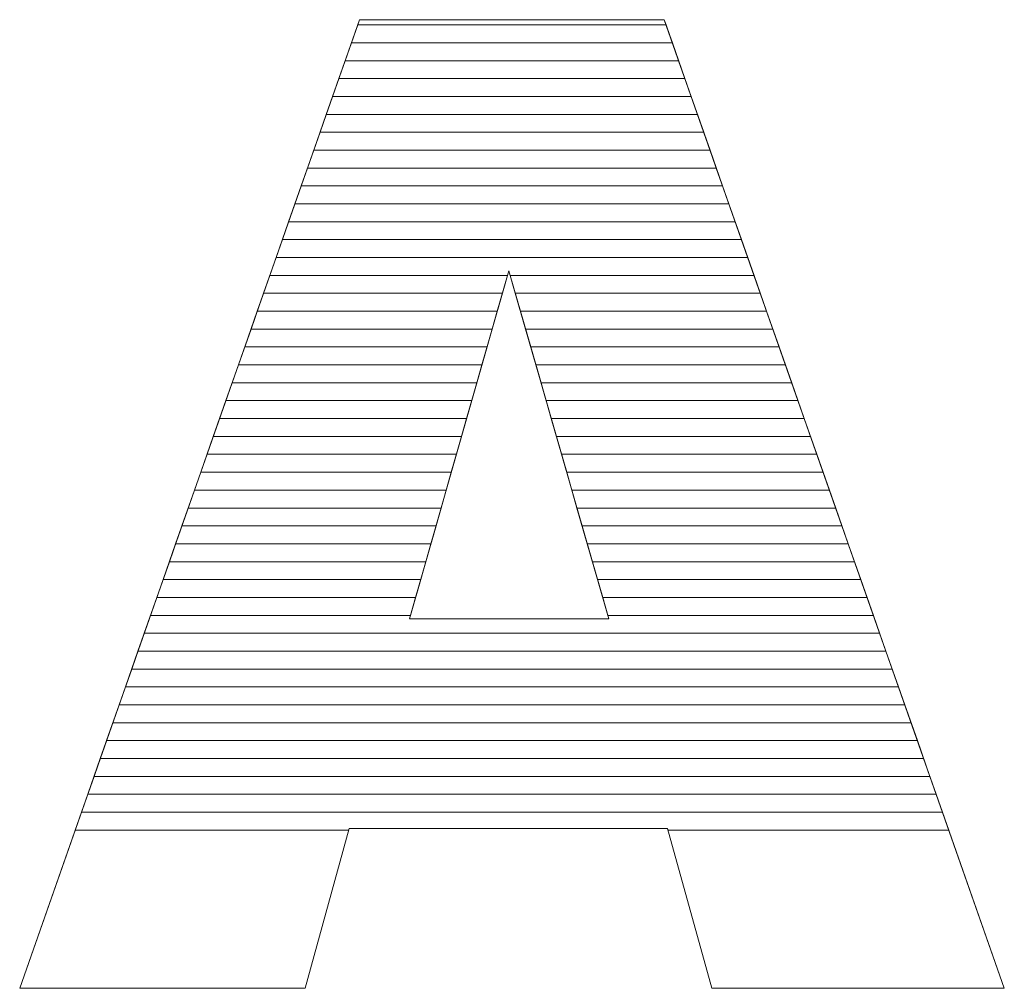
# Model space of a CAD drawing. Units: millimetres. Extents: x 2219 to 5410, y 796 to 8708.
# Drawn here: x 2680 to 2738, y 1531 to 1589 of the extents above; entities that cross this region are included whole.
import ezdxf

# ---------------------------------------------------------------- set-up
doc = ezdxf.new("R2010")
doc.units = ezdxf.units.MM
doc.layers.add('ABAVA - Шлюзы', color=7, linetype='Continuous')

# ---------------------------------------------------------------- blocks, each defined once
blk = doc.blocks.new('Sirio - top 2')
at = {"layer": 'ABAVA - Шлюзы', "color": 253, "lineweight": 0}
for points, knots in [([(19124.267, -31775.009), (19124.267, -31775.009), (19105.347, -31775.009), (19105.347, -31775.009), (19105.347, -31775.009), (19105.347, -31775.009), (19102.745, -31784.511), (19102.745, -31784.511), (19102.745, -31784.511), (19102.745, -31784.511), (19085.777, -31784.511), (19085.777, -31784.511), (19085.777, -31784.511), (19085.777, -31784.511), (19105.973, -31726.952), (19105.973, -31726.952), (19105.973, -31726.952), (19105.973, -31726.952), (19124.08, -31726.952), (19124.08, -31726.952), (19124.08, -31726.952), (19124.08, -31726.952), (19144.288, -31784.511), (19144.288, -31784.511), (19144.288, -31784.511), (19144.288, -31784.511), (19126.908, -31784.511), (19126.908, -31784.511), (19126.908, -31784.511), (19126.908, -31784.511), (19124.267, -31775.009), (19124.267, -31775.009)], [0, 0, 0, 0, 0.125, 0.125, 0.125, 0.125, 0.25, 0.25, 0.25, 0.25, 0.375, 0.375, 0.375, 0.375, 0.5, 0.5, 0.5, 0.5, 0.625, 0.625, 0.625, 0.625, 0.75, 0.75, 0.75, 0.75, 0.875, 0.875, 0.875, 0.875, 1, 1, 1, 1]), ([(19120.788, -31762.56), (19120.788, -31762.56), (19114.845, -31741.868), (19114.845, -31741.868), (19114.845, -31741.868), (19114.845, -31741.868), (19108.939, -31762.56), (19108.939, -31762.56), (19108.939, -31762.56), (19108.939, -31762.56), (19120.788, -31762.56), (19120.788, -31762.56)], [0, 0, 0, 0, 0.333333, 0.333333, 0.333333, 0.333333, 0.666667, 0.666667, 0.666667, 0.666667, 1, 1, 1, 1])]:
    blk.add_open_spline(points, degree=3, knots=knots, dxfattribs=at)
at = {"layer": 'ABAVA - Шлюзы', "color": 7, "lineweight": 0}
for points in [[(19124.562, -31728.324), (19124.562, -31728.324), (19105.492, -31728.324), (19105.492, -31728.324), (19105.492, -31728.324), (19105.492, -31728.324), (19105.973, -31726.952), (19105.973, -31726.952), (19105.973, -31726.952), (19105.973, -31726.952), (19124.08, -31726.952), (19124.08, -31726.952), (19124.08, -31726.952), (19124.08, -31726.952), (19124.562, -31728.324), (19124.562, -31728.324)], [(19124.188, -31727.26), (19124.188, -31727.26), (19105.865, -31727.26), (19105.865, -31727.26), (19105.865, -31727.26), (19105.865, -31727.26), (19105.973, -31726.952), (19105.973, -31726.952), (19105.973, -31726.952), (19105.973, -31726.952), (19124.08, -31726.952), (19124.08, -31726.952), (19124.08, -31726.952), (19124.08, -31726.952), (19124.188, -31727.26), (19124.188, -31727.26)], [(19124.935, -31729.387), (19124.935, -31729.387), (19105.119, -31729.387), (19105.119, -31729.387), (19105.119, -31729.387), (19105.119, -31729.387), (19105.865, -31727.26), (19105.865, -31727.26), (19105.865, -31727.26), (19105.865, -31727.26), (19124.188, -31727.26), (19124.188, -31727.26), (19124.188, -31727.26), (19124.188, -31727.26), (19124.935, -31729.387), (19124.935, -31729.387)], [(19125.308, -31730.45), (19125.308, -31730.45), (19104.746, -31730.45), (19104.746, -31730.45), (19104.746, -31730.45), (19104.746, -31730.45), (19105.492, -31728.324), (19105.492, -31728.324), (19105.492, -31728.324), (19105.492, -31728.324), (19124.562, -31728.324), (19124.562, -31728.324), (19124.562, -31728.324), (19124.562, -31728.324), (19125.308, -31730.45), (19125.308, -31730.45)]]:
    blk.add_open_spline(points, degree=3, knots=[0, 0, 0, 0, 0.25, 0.25, 0.25, 0.25, 0.5, 0.5, 0.5, 0.5, 0.75, 0.75, 0.75, 0.75, 1, 1, 1, 1], dxfattribs=at)
at = {"layer": 'ABAVA - Шлюзы', "color": 254, "lineweight": 0}
for points in [[(19125.682, -31731.514), (19125.682, -31731.514), (19104.372, -31731.514), (19104.372, -31731.514), (19104.372, -31731.514), (19104.372, -31731.514), (19105.119, -31729.387), (19105.119, -31729.387), (19105.119, -31729.387), (19105.119, -31729.387), (19124.935, -31729.387), (19124.935, -31729.387), (19124.935, -31729.387), (19124.935, -31729.387), (19125.682, -31731.514), (19125.682, -31731.514)], [(19126.055, -31732.577), (19126.055, -31732.577), (19103.999, -31732.577), (19103.999, -31732.577), (19103.999, -31732.577), (19103.999, -31732.577), (19104.746, -31730.45), (19104.746, -31730.45), (19104.746, -31730.45), (19104.746, -31730.45), (19125.308, -31730.45), (19125.308, -31730.45), (19125.308, -31730.45), (19125.308, -31730.45), (19126.055, -31732.577), (19126.055, -31732.577)], [(19126.428, -31733.64), (19126.428, -31733.64), (19103.626, -31733.64), (19103.626, -31733.64), (19103.626, -31733.64), (19103.626, -31733.64), (19104.372, -31731.514), (19104.372, -31731.514), (19104.372, -31731.514), (19104.372, -31731.514), (19125.682, -31731.514), (19125.682, -31731.514), (19125.682, -31731.514), (19125.682, -31731.514), (19126.428, -31733.64), (19126.428, -31733.64)]]:
    blk.add_open_spline(points, degree=3, knots=[0, 0, 0, 0, 0.25, 0.25, 0.25, 0.25, 0.5, 0.5, 0.5, 0.5, 0.75, 0.75, 0.75, 0.75, 1, 1, 1, 1], dxfattribs=at)
at = {"layer": 'ABAVA - Шлюзы', "color": 51, "lineweight": 0}
blk.add_open_spline([(19126.802, -31734.704), (19126.802, -31734.704), (19103.253, -31734.704), (19103.253, -31734.704), (19103.253, -31734.704), (19103.253, -31734.704), (19103.999, -31732.577), (19103.999, -31732.577), (19103.999, -31732.577), (19103.999, -31732.577), (19126.055, -31732.577), (19126.055, -31732.577), (19126.055, -31732.577), (19126.055, -31732.577), (19126.802, -31734.704), (19126.802, -31734.704)], degree=3, knots=[0, 0, 0, 0, 0.25, 0.25, 0.25, 0.25, 0.5, 0.5, 0.5, 0.5, 0.75, 0.75, 0.75, 0.75, 1, 1, 1, 1], dxfattribs=at)
at = {"layer": 'ABAVA - Шлюзы', "color": 41, "lineweight": 0}
for points, knots in [([(19127.175, -31735.767), (19127.175, -31735.767), (19102.88, -31735.767), (19102.88, -31735.767), (19102.88, -31735.767), (19102.88, -31735.767), (19103.626, -31733.64), (19103.626, -31733.64), (19103.626, -31733.64), (19103.626, -31733.64), (19126.428, -31733.64), (19126.428, -31733.64), (19126.428, -31733.64), (19126.428, -31733.64), (19127.175, -31735.767), (19127.175, -31735.767)], [0, 0, 0, 0, 0.25, 0.25, 0.25, 0.25, 0.5, 0.5, 0.5, 0.5, 0.75, 0.75, 0.75, 0.75, 1, 1, 1, 1]), ([(19127.548, -31736.831), (19127.548, -31736.831), (19102.507, -31736.831), (19102.507, -31736.831), (19102.507, -31736.831), (19102.507, -31736.831), (19103.253, -31734.704), (19103.253, -31734.704), (19103.253, -31734.704), (19103.253, -31734.704), (19126.802, -31734.704), (19126.802, -31734.704), (19126.802, -31734.704), (19126.802, -31734.704), (19127.548, -31736.831), (19127.548, -31736.831)], [0, 0, 0, 0, 0.25, 0.25, 0.25, 0.25, 0.5, 0.5, 0.5, 0.5, 0.75, 0.75, 0.75, 0.75, 1, 1, 1, 1]), ([(19127.922, -31737.894), (19127.922, -31737.894), (19102.134, -31737.894), (19102.134, -31737.894), (19102.134, -31737.894), (19102.134, -31737.894), (19102.88, -31735.767), (19102.88, -31735.767), (19102.88, -31735.767), (19102.88, -31735.767), (19127.175, -31735.767), (19127.175, -31735.767), (19127.175, -31735.767), (19127.175, -31735.767), (19127.922, -31737.894), (19127.922, -31737.894)], [0, 0, 0, 0, 0.25, 0.25, 0.25, 0.25, 0.5, 0.5, 0.5, 0.5, 0.75, 0.75, 0.75, 0.75, 1, 1, 1, 1]), ([(19128.295, -31738.957), (19128.295, -31738.957), (19101.761, -31738.957), (19101.761, -31738.957), (19101.761, -31738.957), (19101.761, -31738.957), (19102.507, -31736.831), (19102.507, -31736.831), (19102.507, -31736.831), (19102.507, -31736.831), (19127.548, -31736.831), (19127.548, -31736.831), (19127.548, -31736.831), (19127.548, -31736.831), (19128.295, -31738.957), (19128.295, -31738.957)], [0, 0, 0, 0, 0.25, 0.25, 0.25, 0.25, 0.5, 0.5, 0.5, 0.5, 0.75, 0.75, 0.75, 0.75, 1, 1, 1, 1]), ([(19128.668, -31740.02), (19128.668, -31740.02), (19101.388, -31740.02), (19101.388, -31740.02), (19101.388, -31740.02), (19101.388, -31740.02), (19102.134, -31737.894), (19102.134, -31737.894), (19102.134, -31737.894), (19102.134, -31737.894), (19127.922, -31737.894), (19127.922, -31737.894), (19127.922, -31737.894), (19127.922, -31737.894), (19128.668, -31740.02), (19128.668, -31740.02)], [0, 0, 0, 0, 0.25, 0.25, 0.25, 0.25, 0.5, 0.5, 0.5, 0.5, 0.75, 0.75, 0.75, 0.75, 1, 1, 1, 1]), ([(19129.041, -31741.083), (19129.041, -31741.083), (19101.015, -31741.083), (19101.015, -31741.083), (19101.015, -31741.083), (19101.015, -31741.083), (19101.761, -31738.957), (19101.761, -31738.957), (19101.761, -31738.957), (19101.761, -31738.957), (19128.295, -31738.957), (19128.295, -31738.957), (19128.295, -31738.957), (19128.295, -31738.957), (19129.041, -31741.083), (19129.041, -31741.083)], [0, 0, 0, 0, 0.25, 0.25, 0.25, 0.25, 0.5, 0.5, 0.5, 0.5, 0.75, 0.75, 0.75, 0.75, 1, 1, 1, 1]), ([(19129.414, -31742.146), (19129.414, -31742.146), (19114.925, -31742.146), (19114.925, -31742.146), (19114.925, -31742.146), (19114.925, -31742.146), (19114.845, -31741.868), (19114.845, -31741.868), (19114.845, -31741.868), (19114.845, -31741.868), (19114.766, -31742.146), (19114.766, -31742.146), (19114.766, -31742.146), (19114.766, -31742.146), (19100.642, -31742.146), (19100.642, -31742.146), (19100.642, -31742.146), (19100.642, -31742.146), (19101.388, -31740.02), (19101.388, -31740.02), (19101.388, -31740.02), (19101.388, -31740.02), (19128.668, -31740.02), (19128.668, -31740.02), (19128.668, -31740.02), (19128.668, -31740.02), (19129.414, -31742.146), (19129.414, -31742.146)], [0, 0, 0, 0, 0.142857, 0.142857, 0.142857, 0.142857, 0.285714, 0.285714, 0.285714, 0.285714, 0.428571, 0.428571, 0.428571, 0.428571, 0.571429, 0.571429, 0.571429, 0.571429, 0.714286, 0.714286, 0.714286, 0.714286, 0.857143, 0.857143, 0.857143, 0.857143, 1, 1, 1, 1]), ([(19129.788, -31743.21), (19129.788, -31743.21), (19115.23, -31743.21), (19115.23, -31743.21), (19115.23, -31743.21), (19115.23, -31743.21), (19114.845, -31741.868), (19114.845, -31741.868), (19114.845, -31741.868), (19114.845, -31741.868), (19114.462, -31743.21), (19114.462, -31743.21), (19114.462, -31743.21), (19114.462, -31743.21), (19100.268, -31743.21), (19100.268, -31743.21), (19100.268, -31743.21), (19100.268, -31743.21), (19101.015, -31741.083), (19101.015, -31741.083), (19101.015, -31741.083), (19101.015, -31741.083), (19129.041, -31741.083), (19129.041, -31741.083), (19129.041, -31741.083), (19129.041, -31741.083), (19129.788, -31743.21), (19129.788, -31743.21)], [0, 0, 0, 0, 0.142857, 0.142857, 0.142857, 0.142857, 0.285714, 0.285714, 0.285714, 0.285714, 0.428571, 0.428571, 0.428571, 0.428571, 0.571429, 0.571429, 0.571429, 0.571429, 0.714286, 0.714286, 0.714286, 0.714286, 0.857143, 0.857143, 0.857143, 0.857143, 1, 1, 1, 1]), ([(19114.159, -31744.273), (19114.159, -31744.273), (19099.895, -31744.273), (19099.895, -31744.273), (19099.895, -31744.273), (19099.895, -31744.273), (19100.642, -31742.146), (19100.642, -31742.146), (19100.642, -31742.146), (19100.642, -31742.146), (19114.766, -31742.146), (19114.766, -31742.146), (19114.766, -31742.146), (19114.766, -31742.146), (19114.159, -31744.273), (19114.159, -31744.273)], [0, 0, 0, 0, 0.25, 0.25, 0.25, 0.25, 0.5, 0.5, 0.5, 0.5, 0.75, 0.75, 0.75, 0.75, 1, 1, 1, 1]), ([(19130.161, -31744.273), (19130.161, -31744.273), (19115.536, -31744.273), (19115.536, -31744.273), (19115.536, -31744.273), (19115.536, -31744.273), (19114.925, -31742.146), (19114.925, -31742.146), (19114.925, -31742.146), (19114.925, -31742.146), (19129.414, -31742.146), (19129.414, -31742.146), (19129.414, -31742.146), (19129.414, -31742.146), (19130.161, -31744.273), (19130.161, -31744.273)], [0, 0, 0, 0, 0.25, 0.25, 0.25, 0.25, 0.5, 0.5, 0.5, 0.5, 0.75, 0.75, 0.75, 0.75, 1, 1, 1, 1]), ([(19113.855, -31745.336), (19113.855, -31745.336), (19099.523, -31745.336), (19099.523, -31745.336), (19099.523, -31745.336), (19099.523, -31745.336), (19100.268, -31743.21), (19100.268, -31743.21), (19100.268, -31743.21), (19100.268, -31743.21), (19114.462, -31743.21), (19114.462, -31743.21), (19114.462, -31743.21), (19114.462, -31743.21), (19113.855, -31745.336), (19113.855, -31745.336)], [0, 0, 0, 0, 0.25, 0.25, 0.25, 0.25, 0.5, 0.5, 0.5, 0.5, 0.75, 0.75, 0.75, 0.75, 1, 1, 1, 1]), ([(19130.534, -31745.336), (19130.534, -31745.336), (19115.841, -31745.336), (19115.841, -31745.336), (19115.841, -31745.336), (19115.841, -31745.336), (19115.23, -31743.21), (19115.23, -31743.21), (19115.23, -31743.21), (19115.23, -31743.21), (19129.788, -31743.21), (19129.788, -31743.21), (19129.788, -31743.21), (19129.788, -31743.21), (19130.534, -31745.336), (19130.534, -31745.336)], [0, 0, 0, 0, 0.25, 0.25, 0.25, 0.25, 0.5, 0.5, 0.5, 0.5, 0.75, 0.75, 0.75, 0.75, 1, 1, 1, 1]), ([(19113.551, -31746.4), (19113.551, -31746.4), (19099.149, -31746.4), (19099.149, -31746.4), (19099.149, -31746.4), (19099.149, -31746.4), (19099.895, -31744.273), (19099.895, -31744.273), (19099.895, -31744.273), (19099.895, -31744.273), (19114.159, -31744.273), (19114.159, -31744.273), (19114.159, -31744.273), (19114.159, -31744.273), (19113.551, -31746.4), (19113.551, -31746.4)], [0, 0, 0, 0, 0.25, 0.25, 0.25, 0.25, 0.5, 0.5, 0.5, 0.5, 0.75, 0.75, 0.75, 0.75, 1, 1, 1, 1]), ([(19130.908, -31746.4), (19130.908, -31746.4), (19116.147, -31746.4), (19116.147, -31746.4), (19116.147, -31746.4), (19116.147, -31746.4), (19115.536, -31744.273), (19115.536, -31744.273), (19115.536, -31744.273), (19115.536, -31744.273), (19130.161, -31744.273), (19130.161, -31744.273), (19130.161, -31744.273), (19130.161, -31744.273), (19130.908, -31746.4), (19130.908, -31746.4)], [0, 0, 0, 0, 0.25, 0.25, 0.25, 0.25, 0.5, 0.5, 0.5, 0.5, 0.75, 0.75, 0.75, 0.75, 1, 1, 1, 1]), ([(19113.248, -31747.463), (19113.248, -31747.463), (19098.776, -31747.463), (19098.776, -31747.463), (19098.776, -31747.463), (19098.776, -31747.463), (19099.523, -31745.336), (19099.523, -31745.336), (19099.523, -31745.336), (19099.523, -31745.336), (19113.855, -31745.336), (19113.855, -31745.336), (19113.855, -31745.336), (19113.855, -31745.336), (19113.248, -31747.463), (19113.248, -31747.463)], [0, 0, 0, 0, 0.25, 0.25, 0.25, 0.25, 0.5, 0.5, 0.5, 0.5, 0.75, 0.75, 0.75, 0.75, 1, 1, 1, 1]), ([(19131.281, -31747.463), (19131.281, -31747.463), (19116.452, -31747.463), (19116.452, -31747.463), (19116.452, -31747.463), (19116.452, -31747.463), (19115.841, -31745.336), (19115.841, -31745.336), (19115.841, -31745.336), (19115.841, -31745.336), (19130.534, -31745.336), (19130.534, -31745.336), (19130.534, -31745.336), (19130.534, -31745.336), (19131.281, -31747.463), (19131.281, -31747.463)], [0, 0, 0, 0, 0.25, 0.25, 0.25, 0.25, 0.5, 0.5, 0.5, 0.5, 0.75, 0.75, 0.75, 0.75, 1, 1, 1, 1]), ([(19112.945, -31748.526), (19112.945, -31748.526), (19098.403, -31748.526), (19098.403, -31748.526), (19098.403, -31748.526), (19098.403, -31748.526), (19099.149, -31746.4), (19099.149, -31746.4), (19099.149, -31746.4), (19099.149, -31746.4), (19113.551, -31746.4), (19113.551, -31746.4), (19113.551, -31746.4), (19113.551, -31746.4), (19112.945, -31748.526), (19112.945, -31748.526)], [0, 0, 0, 0, 0.25, 0.25, 0.25, 0.25, 0.5, 0.5, 0.5, 0.5, 0.75, 0.75, 0.75, 0.75, 1, 1, 1, 1]), ([(19131.654, -31748.526), (19131.654, -31748.526), (19116.757, -31748.526), (19116.757, -31748.526), (19116.757, -31748.526), (19116.757, -31748.526), (19116.147, -31746.4), (19116.147, -31746.4), (19116.147, -31746.4), (19116.147, -31746.4), (19130.908, -31746.4), (19130.908, -31746.4), (19130.908, -31746.4), (19130.908, -31746.4), (19131.654, -31748.526), (19131.654, -31748.526)], [0, 0, 0, 0, 0.25, 0.25, 0.25, 0.25, 0.5, 0.5, 0.5, 0.5, 0.75, 0.75, 0.75, 0.75, 1, 1, 1, 1]), ([(19112.641, -31749.59), (19112.641, -31749.59), (19098.03, -31749.59), (19098.03, -31749.59), (19098.03, -31749.59), (19098.03, -31749.59), (19098.776, -31747.463), (19098.776, -31747.463), (19098.776, -31747.463), (19098.776, -31747.463), (19113.248, -31747.463), (19113.248, -31747.463), (19113.248, -31747.463), (19113.248, -31747.463), (19112.641, -31749.59), (19112.641, -31749.59)], [0, 0, 0, 0, 0.25, 0.25, 0.25, 0.25, 0.5, 0.5, 0.5, 0.5, 0.75, 0.75, 0.75, 0.75, 1, 1, 1, 1]), ([(19132.028, -31749.59), (19132.028, -31749.59), (19117.063, -31749.59), (19117.063, -31749.59), (19117.063, -31749.59), (19117.063, -31749.59), (19116.452, -31747.463), (19116.452, -31747.463), (19116.452, -31747.463), (19116.452, -31747.463), (19131.281, -31747.463), (19131.281, -31747.463), (19131.281, -31747.463), (19131.281, -31747.463), (19132.028, -31749.59), (19132.028, -31749.59)], [0, 0, 0, 0, 0.25, 0.25, 0.25, 0.25, 0.5, 0.5, 0.5, 0.5, 0.75, 0.75, 0.75, 0.75, 1, 1, 1, 1]), ([(19112.338, -31750.653), (19112.338, -31750.653), (19097.657, -31750.653), (19097.657, -31750.653), (19097.657, -31750.653), (19097.657, -31750.653), (19098.403, -31748.526), (19098.403, -31748.526), (19098.403, -31748.526), (19098.403, -31748.526), (19112.945, -31748.526), (19112.945, -31748.526), (19112.945, -31748.526), (19112.945, -31748.526), (19112.338, -31750.653), (19112.338, -31750.653)], [0, 0, 0, 0, 0.25, 0.25, 0.25, 0.25, 0.5, 0.5, 0.5, 0.5, 0.75, 0.75, 0.75, 0.75, 1, 1, 1, 1]), ([(19132.401, -31750.653), (19132.401, -31750.653), (19117.368, -31750.653), (19117.368, -31750.653), (19117.368, -31750.653), (19117.368, -31750.653), (19116.757, -31748.526), (19116.757, -31748.526), (19116.757, -31748.526), (19116.757, -31748.526), (19131.654, -31748.526), (19131.654, -31748.526), (19131.654, -31748.526), (19131.654, -31748.526), (19132.401, -31750.653), (19132.401, -31750.653)], [0, 0, 0, 0, 0.25, 0.25, 0.25, 0.25, 0.5, 0.5, 0.5, 0.5, 0.75, 0.75, 0.75, 0.75, 1, 1, 1, 1]), ([(19112.034, -31751.717), (19112.034, -31751.717), (19097.284, -31751.717), (19097.284, -31751.717), (19097.284, -31751.717), (19097.284, -31751.717), (19098.03, -31749.59), (19098.03, -31749.59), (19098.03, -31749.59), (19098.03, -31749.59), (19112.641, -31749.59), (19112.641, -31749.59), (19112.641, -31749.59), (19112.641, -31749.59), (19112.034, -31751.717), (19112.034, -31751.717)], [0, 0, 0, 0, 0.25, 0.25, 0.25, 0.25, 0.5, 0.5, 0.5, 0.5, 0.75, 0.75, 0.75, 0.75, 1, 1, 1, 1]), ([(19132.775, -31751.717), (19132.775, -31751.717), (19117.674, -31751.717), (19117.674, -31751.717), (19117.674, -31751.717), (19117.674, -31751.717), (19117.063, -31749.59), (19117.063, -31749.59), (19117.063, -31749.59), (19117.063, -31749.59), (19132.028, -31749.59), (19132.028, -31749.59), (19132.028, -31749.59), (19132.028, -31749.59), (19132.775, -31751.717), (19132.775, -31751.717)], [0, 0, 0, 0, 0.25, 0.25, 0.25, 0.25, 0.5, 0.5, 0.5, 0.5, 0.75, 0.75, 0.75, 0.75, 1, 1, 1, 1]), ([(19111.73, -31752.78), (19111.73, -31752.78), (19096.911, -31752.78), (19096.911, -31752.78), (19096.911, -31752.78), (19096.911, -31752.78), (19097.657, -31750.653), (19097.657, -31750.653), (19097.657, -31750.653), (19097.657, -31750.653), (19112.338, -31750.653), (19112.338, -31750.653), (19112.338, -31750.653), (19112.338, -31750.653), (19111.73, -31752.78), (19111.73, -31752.78)], [0, 0, 0, 0, 0.25, 0.25, 0.25, 0.25, 0.5, 0.5, 0.5, 0.5, 0.75, 0.75, 0.75, 0.75, 1, 1, 1, 1]), ([(19133.148, -31752.78), (19133.148, -31752.78), (19117.979, -31752.78), (19117.979, -31752.78), (19117.979, -31752.78), (19117.979, -31752.78), (19117.368, -31750.653), (19117.368, -31750.653), (19117.368, -31750.653), (19117.368, -31750.653), (19132.401, -31750.653), (19132.401, -31750.653), (19132.401, -31750.653), (19132.401, -31750.653), (19133.148, -31752.78), (19133.148, -31752.78)], [0, 0, 0, 0, 0.25, 0.25, 0.25, 0.25, 0.5, 0.5, 0.5, 0.5, 0.75, 0.75, 0.75, 0.75, 1, 1, 1, 1]), ([(19111.427, -31753.843), (19111.427, -31753.843), (19096.538, -31753.843), (19096.538, -31753.843), (19096.538, -31753.843), (19096.538, -31753.843), (19097.284, -31751.717), (19097.284, -31751.717), (19097.284, -31751.717), (19097.284, -31751.717), (19112.034, -31751.717), (19112.034, -31751.717), (19112.034, -31751.717), (19112.034, -31751.717), (19111.427, -31753.843), (19111.427, -31753.843)], [0, 0, 0, 0, 0.25, 0.25, 0.25, 0.25, 0.5, 0.5, 0.5, 0.5, 0.75, 0.75, 0.75, 0.75, 1, 1, 1, 1]), ([(19133.521, -31753.843), (19133.521, -31753.843), (19118.284, -31753.843), (19118.284, -31753.843), (19118.284, -31753.843), (19118.284, -31753.843), (19117.674, -31751.717), (19117.674, -31751.717), (19117.674, -31751.717), (19117.674, -31751.717), (19132.775, -31751.717), (19132.775, -31751.717), (19132.775, -31751.717), (19132.775, -31751.717), (19133.521, -31753.843), (19133.521, -31753.843)], [0, 0, 0, 0, 0.25, 0.25, 0.25, 0.25, 0.5, 0.5, 0.5, 0.5, 0.75, 0.75, 0.75, 0.75, 1, 1, 1, 1]), ([(19111.123, -31754.907), (19111.123, -31754.907), (19096.164, -31754.907), (19096.164, -31754.907), (19096.164, -31754.907), (19096.164, -31754.907), (19096.911, -31752.78), (19096.911, -31752.78), (19096.911, -31752.78), (19096.911, -31752.78), (19111.73, -31752.78), (19111.73, -31752.78), (19111.73, -31752.78), (19111.73, -31752.78), (19111.123, -31754.907), (19111.123, -31754.907)], [0, 0, 0, 0, 0.25, 0.25, 0.25, 0.25, 0.5, 0.5, 0.5, 0.5, 0.75, 0.75, 0.75, 0.75, 1, 1, 1, 1]), ([(19133.895, -31754.907), (19133.895, -31754.907), (19118.59, -31754.907), (19118.59, -31754.907), (19118.59, -31754.907), (19118.59, -31754.907), (19117.979, -31752.78), (19117.979, -31752.78), (19117.979, -31752.78), (19117.979, -31752.78), (19133.148, -31752.78), (19133.148, -31752.78), (19133.148, -31752.78), (19133.148, -31752.78), (19133.895, -31754.907), (19133.895, -31754.907)], [0, 0, 0, 0, 0.25, 0.25, 0.25, 0.25, 0.5, 0.5, 0.5, 0.5, 0.75, 0.75, 0.75, 0.75, 1, 1, 1, 1]), ([(19110.82, -31755.97), (19110.82, -31755.97), (19095.791, -31755.97), (19095.791, -31755.97), (19095.791, -31755.97), (19095.791, -31755.97), (19096.538, -31753.843), (19096.538, -31753.843), (19096.538, -31753.843), (19096.538, -31753.843), (19111.427, -31753.843), (19111.427, -31753.843), (19111.427, -31753.843), (19111.427, -31753.843), (19110.82, -31755.97), (19110.82, -31755.97)], [0, 0, 0, 0, 0.25, 0.25, 0.25, 0.25, 0.5, 0.5, 0.5, 0.5, 0.75, 0.75, 0.75, 0.75, 1, 1, 1, 1]), ([(19134.268, -31755.97), (19134.268, -31755.97), (19118.895, -31755.97), (19118.895, -31755.97), (19118.895, -31755.97), (19118.895, -31755.97), (19118.284, -31753.843), (19118.284, -31753.843), (19118.284, -31753.843), (19118.284, -31753.843), (19133.521, -31753.843), (19133.521, -31753.843), (19133.521, -31753.843), (19133.521, -31753.843), (19134.268, -31755.97), (19134.268, -31755.97)], [0, 0, 0, 0, 0.25, 0.25, 0.25, 0.25, 0.5, 0.5, 0.5, 0.5, 0.75, 0.75, 0.75, 0.75, 1, 1, 1, 1]), ([(19110.517, -31757.033), (19110.517, -31757.033), (19095.418, -31757.033), (19095.418, -31757.033), (19095.418, -31757.033), (19095.418, -31757.033), (19096.164, -31754.907), (19096.164, -31754.907), (19096.164, -31754.907), (19096.164, -31754.907), (19111.123, -31754.907), (19111.123, -31754.907), (19111.123, -31754.907), (19111.123, -31754.907), (19110.517, -31757.033), (19110.517, -31757.033)], [0, 0, 0, 0, 0.25, 0.25, 0.25, 0.25, 0.5, 0.5, 0.5, 0.5, 0.75, 0.75, 0.75, 0.75, 1, 1, 1, 1]), ([(19134.641, -31757.033), (19134.641, -31757.033), (19119.201, -31757.033), (19119.201, -31757.033), (19119.201, -31757.033), (19119.201, -31757.033), (19118.59, -31754.907), (19118.59, -31754.907), (19118.59, -31754.907), (19118.59, -31754.907), (19133.895, -31754.907), (19133.895, -31754.907), (19133.895, -31754.907), (19133.895, -31754.907), (19134.641, -31757.033), (19134.641, -31757.033)], [0, 0, 0, 0, 0.25, 0.25, 0.25, 0.25, 0.5, 0.5, 0.5, 0.5, 0.75, 0.75, 0.75, 0.75, 1, 1, 1, 1]), ([(19110.213, -31758.097), (19110.213, -31758.097), (19095.045, -31758.097), (19095.045, -31758.097), (19095.045, -31758.097), (19095.045, -31758.097), (19095.791, -31755.97), (19095.791, -31755.97), (19095.791, -31755.97), (19095.791, -31755.97), (19110.82, -31755.97), (19110.82, -31755.97), (19110.82, -31755.97), (19110.82, -31755.97), (19110.213, -31758.097), (19110.213, -31758.097)], [0, 0, 0, 0, 0.25, 0.25, 0.25, 0.25, 0.5, 0.5, 0.5, 0.5, 0.75, 0.75, 0.75, 0.75, 1, 1, 1, 1]), ([(19135.014, -31758.097), (19135.014, -31758.097), (19119.506, -31758.097), (19119.506, -31758.097), (19119.506, -31758.097), (19119.506, -31758.097), (19118.895, -31755.97), (19118.895, -31755.97), (19118.895, -31755.97), (19118.895, -31755.97), (19134.268, -31755.97), (19134.268, -31755.97), (19134.268, -31755.97), (19134.268, -31755.97), (19135.014, -31758.097), (19135.014, -31758.097)], [0, 0, 0, 0, 0.25, 0.25, 0.25, 0.25, 0.5, 0.5, 0.5, 0.5, 0.75, 0.75, 0.75, 0.75, 1, 1, 1, 1]), ([(19109.909, -31759.16), (19109.909, -31759.16), (19094.672, -31759.16), (19094.672, -31759.16), (19094.672, -31759.16), (19094.672, -31759.16), (19095.418, -31757.033), (19095.418, -31757.033), (19095.418, -31757.033), (19095.418, -31757.033), (19110.517, -31757.033), (19110.517, -31757.033), (19110.517, -31757.033), (19110.517, -31757.033), (19109.909, -31759.16), (19109.909, -31759.16)], [0, 0, 0, 0, 0.25, 0.25, 0.25, 0.25, 0.5, 0.5, 0.5, 0.5, 0.75, 0.75, 0.75, 0.75, 1, 1, 1, 1]), ([(19135.388, -31759.16), (19135.388, -31759.16), (19119.811, -31759.16), (19119.811, -31759.16), (19119.811, -31759.16), (19119.811, -31759.16), (19119.201, -31757.033), (19119.201, -31757.033), (19119.201, -31757.033), (19119.201, -31757.033), (19134.641, -31757.033), (19134.641, -31757.033), (19134.641, -31757.033), (19134.641, -31757.033), (19135.388, -31759.16), (19135.388, -31759.16)], [0, 0, 0, 0, 0.25, 0.25, 0.25, 0.25, 0.5, 0.5, 0.5, 0.5, 0.75, 0.75, 0.75, 0.75, 1, 1, 1, 1]), ([(19109.606, -31760.223), (19109.606, -31760.223), (19094.299, -31760.223), (19094.299, -31760.223), (19094.299, -31760.223), (19094.299, -31760.223), (19095.045, -31758.097), (19095.045, -31758.097), (19095.045, -31758.097), (19095.045, -31758.097), (19110.213, -31758.097), (19110.213, -31758.097), (19110.213, -31758.097), (19110.213, -31758.097), (19109.606, -31760.223), (19109.606, -31760.223)], [0, 0, 0, 0, 0.25, 0.25, 0.25, 0.25, 0.5, 0.5, 0.5, 0.5, 0.75, 0.75, 0.75, 0.75, 1, 1, 1, 1]), ([(19135.761, -31760.223), (19135.761, -31760.223), (19120.117, -31760.223), (19120.117, -31760.223), (19120.117, -31760.223), (19120.117, -31760.223), (19119.506, -31758.097), (19119.506, -31758.097), (19119.506, -31758.097), (19119.506, -31758.097), (19135.014, -31758.097), (19135.014, -31758.097), (19135.014, -31758.097), (19135.014, -31758.097), (19135.761, -31760.223), (19135.761, -31760.223)], [0, 0, 0, 0, 0.25, 0.25, 0.25, 0.25, 0.5, 0.5, 0.5, 0.5, 0.75, 0.75, 0.75, 0.75, 1, 1, 1, 1])]:
    blk.add_open_spline(points, degree=3, knots=knots, dxfattribs=at)
at = {"layer": 'ABAVA - Шлюзы', "color": 53, "lineweight": 0}
for points, knots in [([(19109.302, -31761.287), (19109.302, -31761.287), (19093.926, -31761.287), (19093.926, -31761.287), (19093.926, -31761.287), (19093.926, -31761.287), (19094.672, -31759.16), (19094.672, -31759.16), (19094.672, -31759.16), (19094.672, -31759.16), (19109.909, -31759.16), (19109.909, -31759.16), (19109.909, -31759.16), (19109.909, -31759.16), (19109.302, -31761.287), (19109.302, -31761.287)], [0, 0, 0, 0, 0.25, 0.25, 0.25, 0.25, 0.5, 0.5, 0.5, 0.5, 0.75, 0.75, 0.75, 0.75, 1, 1, 1, 1]), ([(19136.134, -31761.287), (19136.134, -31761.287), (19120.422, -31761.287), (19120.422, -31761.287), (19120.422, -31761.287), (19120.422, -31761.287), (19119.811, -31759.16), (19119.811, -31759.16), (19119.811, -31759.16), (19119.811, -31759.16), (19135.388, -31759.16), (19135.388, -31759.16), (19135.388, -31759.16), (19135.388, -31759.16), (19136.134, -31761.287), (19136.134, -31761.287)], [0, 0, 0, 0, 0.25, 0.25, 0.25, 0.25, 0.5, 0.5, 0.5, 0.5, 0.75, 0.75, 0.75, 0.75, 1, 1, 1, 1]), ([(19108.999, -31762.35), (19108.999, -31762.35), (19093.553, -31762.35), (19093.553, -31762.35), (19093.553, -31762.35), (19093.553, -31762.35), (19094.299, -31760.223), (19094.299, -31760.223), (19094.299, -31760.223), (19094.299, -31760.223), (19109.606, -31760.223), (19109.606, -31760.223), (19109.606, -31760.223), (19109.606, -31760.223), (19108.999, -31762.35), (19108.999, -31762.35)], [0, 0, 0, 0, 0.25, 0.25, 0.25, 0.25, 0.5, 0.5, 0.5, 0.5, 0.75, 0.75, 0.75, 0.75, 1, 1, 1, 1]), ([(19136.508, -31762.35), (19136.508, -31762.35), (19120.728, -31762.35), (19120.728, -31762.35), (19120.728, -31762.35), (19120.728, -31762.35), (19120.117, -31760.223), (19120.117, -31760.223), (19120.117, -31760.223), (19120.117, -31760.223), (19135.761, -31760.223), (19135.761, -31760.223), (19135.761, -31760.223), (19135.761, -31760.223), (19136.508, -31762.35), (19136.508, -31762.35)], [0, 0, 0, 0, 0.25, 0.25, 0.25, 0.25, 0.5, 0.5, 0.5, 0.5, 0.75, 0.75, 0.75, 0.75, 1, 1, 1, 1]), ([(19136.881, -31763.414), (19136.881, -31763.414), (19093.179, -31763.414), (19093.179, -31763.414), (19093.179, -31763.414), (19093.179, -31763.414), (19093.926, -31761.287), (19093.926, -31761.287), (19093.926, -31761.287), (19093.926, -31761.287), (19109.302, -31761.287), (19109.302, -31761.287), (19109.302, -31761.287), (19109.302, -31761.287), (19108.939, -31762.56), (19108.939, -31762.56), (19108.939, -31762.56), (19108.939, -31762.56), (19120.788, -31762.56), (19120.788, -31762.56), (19120.788, -31762.56), (19120.788, -31762.56), (19120.422, -31761.287), (19120.422, -31761.287), (19120.422, -31761.287), (19120.422, -31761.287), (19136.134, -31761.287), (19136.134, -31761.287), (19136.134, -31761.287), (19136.134, -31761.287), (19136.881, -31763.414), (19136.881, -31763.414)], [0, 0, 0, 0, 0.125, 0.125, 0.125, 0.125, 0.25, 0.25, 0.25, 0.25, 0.375, 0.375, 0.375, 0.375, 0.5, 0.5, 0.5, 0.5, 0.625, 0.625, 0.625, 0.625, 0.75, 0.75, 0.75, 0.75, 0.875, 0.875, 0.875, 0.875, 1, 1, 1, 1]), ([(19137.254, -31764.477), (19137.254, -31764.477), (19092.806, -31764.477), (19092.806, -31764.477), (19092.806, -31764.477), (19092.806, -31764.477), (19093.553, -31762.35), (19093.553, -31762.35), (19093.553, -31762.35), (19093.553, -31762.35), (19108.999, -31762.35), (19108.999, -31762.35), (19108.999, -31762.35), (19108.999, -31762.35), (19108.939, -31762.56), (19108.939, -31762.56), (19108.939, -31762.56), (19108.939, -31762.56), (19120.788, -31762.56), (19120.788, -31762.56), (19120.788, -31762.56), (19120.788, -31762.56), (19120.728, -31762.35), (19120.728, -31762.35), (19120.728, -31762.35), (19120.728, -31762.35), (19136.508, -31762.35), (19136.508, -31762.35), (19136.508, -31762.35), (19136.508, -31762.35), (19137.254, -31764.477), (19137.254, -31764.477)], [0, 0, 0, 0, 0.125, 0.125, 0.125, 0.125, 0.25, 0.25, 0.25, 0.25, 0.375, 0.375, 0.375, 0.375, 0.5, 0.5, 0.5, 0.5, 0.625, 0.625, 0.625, 0.625, 0.75, 0.75, 0.75, 0.75, 0.875, 0.875, 0.875, 0.875, 1, 1, 1, 1])]:
    blk.add_open_spline(points, degree=3, knots=knots, dxfattribs=at)
at = {"layer": 'ABAVA - Шлюзы', "color": 40, "lineweight": 0}
for points, knots in [([(19137.628, -31765.54), (19137.628, -31765.54), (19092.433, -31765.54), (19092.433, -31765.54), (19092.433, -31765.54), (19092.433, -31765.54), (19093.179, -31763.414), (19093.179, -31763.414), (19093.179, -31763.414), (19093.179, -31763.414), (19136.881, -31763.414), (19136.881, -31763.414), (19136.881, -31763.414), (19136.881, -31763.414), (19137.628, -31765.54), (19137.628, -31765.54)], [0, 0, 0, 0, 0.25, 0.25, 0.25, 0.25, 0.5, 0.5, 0.5, 0.5, 0.75, 0.75, 0.75, 0.75, 1, 1, 1, 1]), ([(19138.001, -31766.604), (19138.001, -31766.604), (19092.06, -31766.604), (19092.06, -31766.604), (19092.06, -31766.604), (19092.06, -31766.604), (19092.806, -31764.477), (19092.806, -31764.477), (19092.806, -31764.477), (19092.806, -31764.477), (19137.254, -31764.477), (19137.254, -31764.477), (19137.254, -31764.477), (19137.254, -31764.477), (19138.001, -31766.604), (19138.001, -31766.604)], [0, 0, 0, 0, 0.25, 0.25, 0.25, 0.25, 0.5, 0.5, 0.5, 0.5, 0.75, 0.75, 0.75, 0.75, 1, 1, 1, 1]), ([(19138.374, -31767.667), (19138.374, -31767.667), (19091.687, -31767.667), (19091.687, -31767.667), (19091.687, -31767.667), (19091.687, -31767.667), (19092.433, -31765.54), (19092.433, -31765.54), (19092.433, -31765.54), (19092.433, -31765.54), (19137.628, -31765.54), (19137.628, -31765.54), (19137.628, -31765.54), (19137.628, -31765.54), (19138.374, -31767.667), (19138.374, -31767.667)], [0, 0, 0, 0, 0.25, 0.25, 0.25, 0.25, 0.5, 0.5, 0.5, 0.5, 0.75, 0.75, 0.75, 0.75, 1, 1, 1, 1]), ([(19138.748, -31768.73), (19138.748, -31768.73), (19091.314, -31768.73), (19091.314, -31768.73), (19091.314, -31768.73), (19091.314, -31768.73), (19092.06, -31766.604), (19092.06, -31766.604), (19092.06, -31766.604), (19092.06, -31766.604), (19138.001, -31766.604), (19138.001, -31766.604), (19138.001, -31766.604), (19138.001, -31766.604), (19138.748, -31768.73), (19138.748, -31768.73)], [0, 0, 0, 0, 0.25, 0.25, 0.25, 0.25, 0.5, 0.5, 0.5, 0.5, 0.75, 0.75, 0.75, 0.75, 1, 1, 1, 1]), ([(19139.121, -31769.794), (19139.121, -31769.794), (19090.941, -31769.794), (19090.941, -31769.794), (19090.941, -31769.794), (19090.941, -31769.794), (19091.687, -31767.667), (19091.687, -31767.667), (19091.687, -31767.667), (19091.687, -31767.667), (19138.374, -31767.667), (19138.374, -31767.667), (19138.374, -31767.667), (19138.374, -31767.667), (19139.121, -31769.794), (19139.121, -31769.794)], [0, 0, 0, 0, 0.25, 0.25, 0.25, 0.25, 0.5, 0.5, 0.5, 0.5, 0.75, 0.75, 0.75, 0.75, 1, 1, 1, 1]), ([(19139.494, -31770.857), (19139.494, -31770.857), (19090.568, -31770.857), (19090.568, -31770.857), (19090.568, -31770.857), (19090.568, -31770.857), (19091.314, -31768.73), (19091.314, -31768.73), (19091.314, -31768.73), (19091.314, -31768.73), (19138.748, -31768.73), (19138.748, -31768.73), (19138.748, -31768.73), (19138.748, -31768.73), (19139.494, -31770.857), (19139.494, -31770.857)], [0, 0, 0, 0, 0.25, 0.25, 0.25, 0.25, 0.5, 0.5, 0.5, 0.5, 0.75, 0.75, 0.75, 0.75, 1, 1, 1, 1]), ([(19139.868, -31771.92), (19139.868, -31771.92), (19090.195, -31771.92), (19090.195, -31771.92), (19090.195, -31771.92), (19090.195, -31771.92), (19090.941, -31769.794), (19090.941, -31769.794), (19090.941, -31769.794), (19090.941, -31769.794), (19139.121, -31769.794), (19139.121, -31769.794), (19139.121, -31769.794), (19139.121, -31769.794), (19139.868, -31771.92), (19139.868, -31771.92)], [0, 0, 0, 0, 0.25, 0.25, 0.25, 0.25, 0.5, 0.5, 0.5, 0.5, 0.75, 0.75, 0.75, 0.75, 1, 1, 1, 1]), ([(19140.241, -31772.984), (19140.241, -31772.984), (19089.822, -31772.984), (19089.822, -31772.984), (19089.822, -31772.984), (19089.822, -31772.984), (19090.568, -31770.857), (19090.568, -31770.857), (19090.568, -31770.857), (19090.568, -31770.857), (19139.494, -31770.857), (19139.494, -31770.857), (19139.494, -31770.857), (19139.494, -31770.857), (19140.241, -31772.984), (19140.241, -31772.984)], [0, 0, 0, 0, 0.25, 0.25, 0.25, 0.25, 0.5, 0.5, 0.5, 0.5, 0.75, 0.75, 0.75, 0.75, 1, 1, 1, 1]), ([(19140.614, -31774.047), (19140.614, -31774.047), (19089.449, -31774.047), (19089.449, -31774.047), (19089.449, -31774.047), (19089.449, -31774.047), (19090.195, -31771.92), (19090.195, -31771.92), (19090.195, -31771.92), (19090.195, -31771.92), (19139.868, -31771.92), (19139.868, -31771.92), (19139.868, -31771.92), (19139.868, -31771.92), (19140.614, -31774.047), (19140.614, -31774.047)], [0, 0, 0, 0, 0.25, 0.25, 0.25, 0.25, 0.5, 0.5, 0.5, 0.5, 0.75, 0.75, 0.75, 0.75, 1, 1, 1, 1]), ([(19140.988, -31775.111), (19140.988, -31775.111), (19124.295, -31775.111), (19124.295, -31775.111), (19124.295, -31775.111), (19124.295, -31775.111), (19124.267, -31775.009), (19124.267, -31775.009), (19124.267, -31775.009), (19124.267, -31775.009), (19105.347, -31775.009), (19105.347, -31775.009), (19105.347, -31775.009), (19105.347, -31775.009), (19105.319, -31775.111), (19105.319, -31775.111), (19105.319, -31775.111), (19105.319, -31775.111), (19089.075, -31775.111), (19089.075, -31775.111), (19089.075, -31775.111), (19089.075, -31775.111), (19089.822, -31772.984), (19089.822, -31772.984), (19089.822, -31772.984), (19089.822, -31772.984), (19140.241, -31772.984), (19140.241, -31772.984), (19140.241, -31772.984), (19140.241, -31772.984), (19140.988, -31775.111), (19140.988, -31775.111)], [0, 0, 0, 0, 0.125, 0.125, 0.125, 0.125, 0.25, 0.25, 0.25, 0.25, 0.375, 0.375, 0.375, 0.375, 0.5, 0.5, 0.5, 0.5, 0.625, 0.625, 0.625, 0.625, 0.75, 0.75, 0.75, 0.75, 0.875, 0.875, 0.875, 0.875, 1, 1, 1, 1]), ([(19089.449, -31774.047), (19089.449, -31774.047), (19140.614, -31774.047), (19140.614, -31774.047), (19140.614, -31774.047), (19140.614, -31774.047), (19144.288, -31784.511), (19144.288, -31784.511), (19144.288, -31784.511), (19144.288, -31784.511), (19126.908, -31784.511), (19126.908, -31784.511), (19126.908, -31784.511), (19126.908, -31784.511), (19124.267, -31775.009), (19124.267, -31775.009), (19124.267, -31775.009), (19124.267, -31775.009), (19105.347, -31775.009), (19105.347, -31775.009), (19105.347, -31775.009), (19105.347, -31775.009), (19102.745, -31784.511), (19102.745, -31784.511), (19102.745, -31784.511), (19102.745, -31784.511), (19085.777, -31784.511), (19085.777, -31784.511), (19085.777, -31784.511), (19085.777, -31784.511), (19089.449, -31774.047), (19089.449, -31774.047)], [0, 0, 0, 0, 0.125, 0.125, 0.125, 0.125, 0.25, 0.25, 0.25, 0.25, 0.375, 0.375, 0.375, 0.375, 0.5, 0.5, 0.5, 0.5, 0.625, 0.625, 0.625, 0.625, 0.75, 0.75, 0.75, 0.75, 0.875, 0.875, 0.875, 0.875, 1, 1, 1, 1])]:
    blk.add_open_spline(points, degree=3, knots=knots, dxfattribs=at)

msp = doc.modelspace()

# ---------------------------------------------------------------- block references
at = {"layer": 'ABAVA - Шлюзы', "color": 1}
msp.add_blockref('Sirio - top 2', (-16405.795, 33315.607), dxfattribs=at)

doc.saveas('drawing.dxf')
